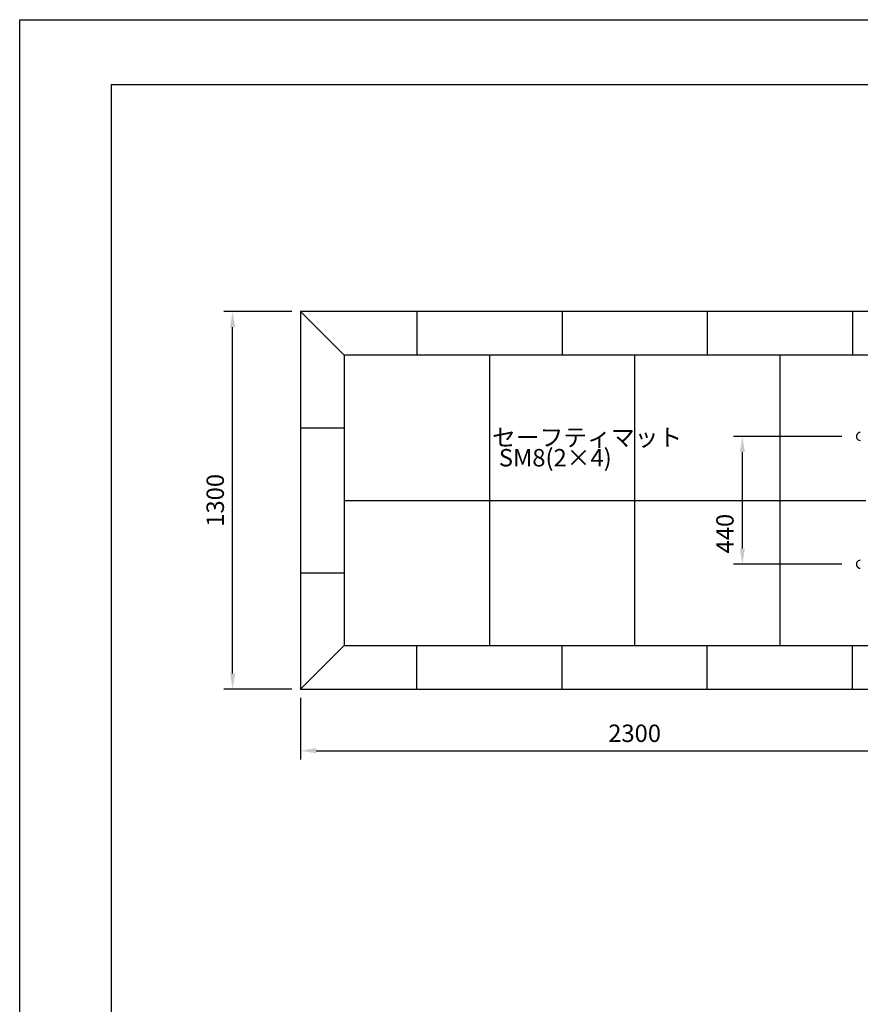
# Model space of a CAD drawing. Extents: x 0 to 12600, y -1201 to 8910.
# Drawn here: x 0 to 2894, y 5519 to 8910 of the extents above; entities that cross this region are included whole.
import ezdxf

# ---------------------------------------------------------------- set-up
doc = ezdxf.new("R2010")
doc.units = 0
doc.header["$LTSCALE"] = 30
doc.header["$MEASUREMENT"] = 0
doc.linetypes.add('DIMENSION', pattern=[2e-15, 1e-15, 1e-15])
doc.layers.get('0').update_dxf_attribs({"linetype": 'CONTINUOUS'})
doc.layers.get('Defpoints').update_dxf_attribs({"linetype": 'CONTINUOUS'})
doc.layers.add('9図面枠', color=5, linetype='CONTINUOUS')
doc.layers.add('ASKPAPERSIZE', color=7, linetype='CONTINUOUS', plot=False)
doc.styles.add('STD', font='TXT', dxfattribs={"bigfont": 'BIGFONT'})
doc.dimstyles.new('ASKSTANDARD', dxfattribs={"dimscale": 20, "dimtxt": 2, "dimasz": 1.5, "dimexe": 1, "dimexo": 1, "dimgap": 1, "dimtad": 0, "dimdec": 1, "dimdsep": 46, "dimtxsty": 'STD', "dimcen": 0, "dimclrd": 3, "dimclre": 3, "dimclrt": 3, "dimadec": 0, "dimazin": 0, "dimtfac": 0.7, "dimtdec": 1, "dimtix": 1, "dimtmove": 0, "dimatfit": 3, "dimfxl": 0, "dimtvp": 1, "dimtolj": 1, "dimtzin": 0, "dimarcsym": 0})

# ---------------------------------------------------------------- blocks, each defined once
blk = doc.blocks.new('*D47')
at = {"color": 3, "linetype": 'DIMENSION', "lineweight": -2}
for p, q in [((2830.521616452897, 7474.452499374504), (2458.12495432558, 7474.452499374504)), ((2488.12495432558, 7088.452499374509), (2488.12495432558, 7420.452499374504)), ((2830.521616452897, 7034.452499374509), (2458.12495432558, 7034.452499374509))]:
    blk.add_line(p, q, dxfattribs=at)
at = {"color": 3, "linetype": 'DIMENSION'}
for points in [[(2479.12495432558, 7420.452499374504), (2497.12495432558, 7420.452499374504), (2488.12495432558, 7474.452499374504)], [(2479.12495432558, 7088.452499374509), (2497.12495432558, 7088.452499374509), (2488.12495432558, 7034.452499374509)]]:
    blk.add_solid(points, dxfattribs=at)
at = {"layer": 'Defpoints', "color": 0, "linetype": 'DIMENSION'}
for p in [(2488.12495432558, 7474.452499374504), (2860.521616452897, 7474.452499374504), (2860.521616452897, 7034.452499374509)]:
    blk.add_point(p, dxfattribs=at)
at = {"color": 3, "linetype": 'DIMENSION', "insert": (2428.124954325579, 7139.825644960114), "char_height": 60, "attachment_point": 5, "rotation": 90, "style": 'STD'}
blk.add_mtext('\\A1;440', dxfattribs=at)
blk = doc.blocks.new('*D34')
at = {"color": 3, "linetype": 'DIMENSION', "lineweight": -2}
for p, q in [((967.1216164528987, 6574.452499374505), (967.1216164528987, 6362.043516173557)), ((3267.121616452899, 6574.452499374505), (3267.121616452899, 6362.043516173557)), ((1021.121616452899, 6392.043516173557), (3213.121616452899, 6392.043516173557))]:
    blk.add_line(p, q, dxfattribs=at)
at = {"color": 3, "linetype": 'DIMENSION'}
for points in [[(1021.121616452899, 6401.043516173557), (1021.121616452899, 6383.043516173557), (967.1216164528987, 6392.043516173557)], [(3213.121616452899, 6401.043516173557), (3213.121616452899, 6383.043516173557), (3267.121616452899, 6392.043516173557)]]:
    blk.add_solid(points, dxfattribs=at)
at = {"layer": 'Defpoints', "color": 0, "linetype": 'DIMENSION'}
for p in [(967.1216164528987, 6604.452499374505), (3267.121616452899, 6604.452499374505), (3267.121616452899, 6392.043516173557)]:
    blk.add_point(p, dxfattribs=at)
at = {"color": 3, "linetype": 'DIMENSION', "insert": (2117.121616452899, 6452.043516173557), "char_height": 60, "attachment_point": 5, "style": 'STD'}
blk.add_mtext('\\A1;2300', dxfattribs=at)
blk = doc.blocks.new('*D35')
at = {"color": 3, "linetype": 'DIMENSION', "lineweight": -2}
for p, q in [((937.1216164528987, 7904.452499374504), (703.1420374927611, 7904.452499374504)), ((733.1420374927609, 6658.452499374505), (733.1420374927611, 7850.452499374504)), ((937.1216164528987, 6604.452499374505), (703.1420374927609, 6604.452499374505))]:
    blk.add_line(p, q, dxfattribs=at)
at = {"color": 3, "linetype": 'DIMENSION'}
for points in [[(724.1420374927611, 7850.452499374504), (742.1420374927611, 7850.452499374504), (733.1420374927611, 7904.452499374504)], [(724.1420374927609, 6658.452499374505), (742.1420374927609, 6658.452499374505), (733.1420374927609, 6604.452499374505)]]:
    blk.add_solid(points, dxfattribs=at)
at = {"layer": 'Defpoints', "color": 0, "linetype": 'DIMENSION'}
for p in [(733.1420374927611, 7904.452499374504), (967.1216164528987, 7904.452499374504), (967.1216164528987, 6604.452499374505)]:
    blk.add_point(p, dxfattribs=at)
at = {"color": 3, "linetype": 'DIMENSION', "insert": (673.1420374927599, 7254.452499374504), "char_height": 60, "attachment_point": 5, "rotation": 90, "style": 'STD'}
blk.add_mtext('\\A1;1300', dxfattribs=at)

msp = doc.modelspace()

# ---------------------------------------------------------------- linework, layer by layer
at = {"color": 7}
for p, q in [((967.1216164528987, 7904.452499374504), (1117.121616452899, 7754.452499374504)), ((3267.121616452899, 7904.452499374504), (967.1216164528987, 7904.452499374504)), ((967.1216164528987, 7904.452499374504), (967.1216164528987, 6604.452499374505)), ((3117.121616452899, 7754.452499374504), (1117.121616452899, 7754.452499374504)), ((1117.121616452899, 7754.452499374504), (1117.121616452899, 6754.452499374505)), ((967.1216164528987, 6604.452499374505), (1117.121616452899, 6754.452499374505)), ((1117.121616452899, 6754.452499374505), (3117.121616452899, 6754.452499374505)), ((967.1216164528987, 6604.452499374505), (3267.121616452899, 6604.452499374505))]:
    msp.add_line(p, q, dxfattribs=at)
at = {"color": 3}
for p, q in [((1367.121616452899, 7904.452499374504), (1367.121616452899, 7754.452499374504)), ((1867.121616452899, 7904.452499374504), (1867.121616452899, 7754.452499374504)), ((2367.121616452899, 7904.452499374504), (2367.121616452899, 7754.452499374504)), ((2867.121616452899, 7904.452499374504), (2867.121616452899, 7754.452499374504)), ((1617.121616452899, 7754.452499374504), (1617.121616452899, 6754.452499374505)), ((2117.121616452899, 7754.452499374504), (2117.121616452899, 6754.452499374505)), ((2617.121616452899, 7754.452499374504), (2617.121616452899, 6754.452499374505)), ((967.1216164529005, 7504.452499374505), (1117.121616452901, 7504.452499374505)), ((1117.121616452899, 7254.452499374505), (2912.621616452899, 7254.452499374505)), ((967.1216164529005, 7004.452499374505), (1117.121616452901, 7004.452499374505)), ((1367.121616452911, 6604.452499374491), (1367.121616452908, 6754.452499374491)), ((1867.121616452911, 6604.452499374502), (1867.121616452908, 6754.452499374502)), ((2367.121616452911, 6604.452499374509), (2367.121616452908, 6754.452499374509)), ((2867.121616452911, 6604.45249937452), (2867.121616452908, 6754.45249937452))]:
    msp.add_line(p, q, dxfattribs=at)
at = {"color": 7, "linetype": 'Continuous'}
for centre in [(2894.121616452897, 7474.452499374505), (2894.121616452897, 7034.452499374509)]:
    msp.add_ellipse(centre, major_axis=(-9.616652224138608, 9.61665222413861), ratio=0.9999999999999962, start_param=-0.7853981633974502, end_param=2.356194490192343, dxfattribs=at)
at = {"layer": '9図面枠', "color": 4, "linetype": 'Continuous'}
for q in [(12285, 8687.25), (315, 222.75)]:
    msp.add_line((315, 8687.25), q, dxfattribs=at)
at = {"layer": 'ASKPAPERSIZE', "color": 4, "linetype": 'Continuous'}
msp.add_lwpolyline([(0, 0), (0, 8909.999999999996), (12599.99999999999, 8909.999999999996), (12599.99999999999, 0)], close=True, dxfattribs=at)

# ---------------------------------------------------------------- texts
at = {"color": 3, "linetype": 'DIMENSION', "char_height": 60, "attachment_point": 7, "style": 'STD'}
for s, insert in [('セーフティマット', (1626.288864313246, 7422.472734302368)), ('SM8(2×4)', (1649.607534622773, 7352.545399114277))]:
    msp.add_mtext(s, dxfattribs=dict(at, insert=insert))

# ---------------------------------------------------------------- dimensions: what is measured, and where the dimension line sits
at = {"color": 7, "linetype": 'DIMENSION'}
dim = msp.add_linear_dim(base=(733.1420374927611, 7904.452499374504), p1=(967.1216164528987, 6604.452499374505), p2=(967.1216164528987, 7904.452499374504), angle=90, dimstyle='ASKSTANDARD', override={"dimscale": 30, "dimasz": 1.8, "dimtad": 3, "dimpost": '<>'}, dxfattribs=at)
dim.commit()
dim.dimension.update_dxf_attribs({"geometry": '*D35', "text_midpoint": (673.1420374927599, 7254.452499374504)})
dim = msp.add_linear_dim(base=(2488.12495432558, 7474.452499374504), p1=(2860.521616452897, 7034.452499374509), p2=(2860.521616452897, 7474.452499374504), angle=90, dimstyle='ASKSTANDARD', override={"dimscale": 30, "dimasz": 1.8, "dimtad": 3, "dimpost": '<>'}, dxfattribs=at)
dim.commit()
dim.dimension.update_dxf_attribs({"geometry": '*D47', "text_midpoint": (2488.124954325579, 7139.825644960114), "dimtype": 160})
dim = msp.add_linear_dim(base=(3267.121616452899, 6392.043516173557), p1=(967.1216164528987, 6604.452499374505), p2=(3267.121616452899, 6604.452499374505), dimstyle='ASKSTANDARD', override={"dimscale": 30, "dimasz": 1.8, "dimtad": 3, "dimpost": '<>'}, dxfattribs=at)
dim.commit()
dim.dimension.update_dxf_attribs({"geometry": '*D34', "text_midpoint": (2117.121616452899, 6452.043516173557)})

doc.saveas('drawing.dxf')
